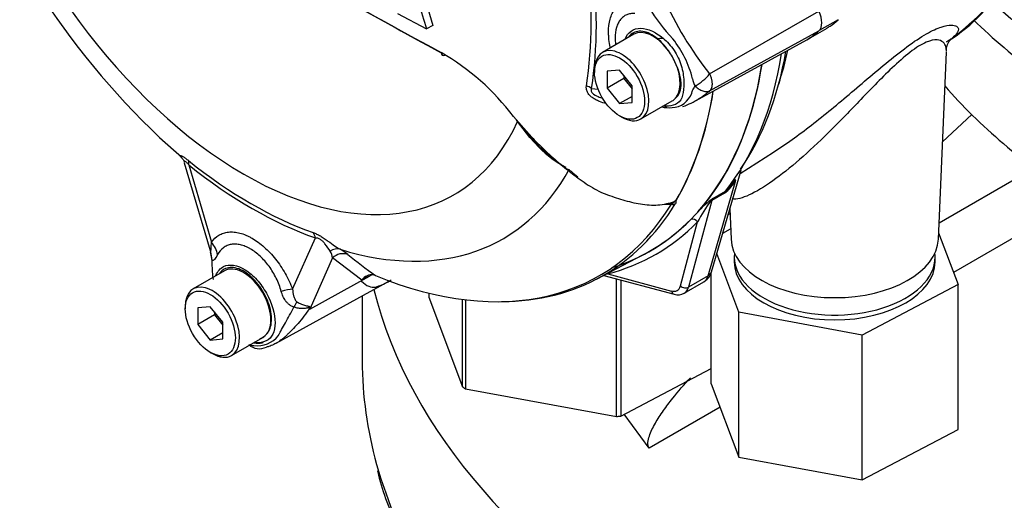
# Model space of a CAD drawing. Units: millimetres. Extents: x 0 to 594, y 0 to 420.
# Drawn here: x 387 to 396, y 367 to 371 of the extents above; entities that cross this region are included whole.
import ezdxf

# ---------------------------------------------------------------- set-up
doc = ezdxf.new("R2010")
doc.units = ezdxf.units.MM
for name, color, linetype in [('GB-IW11-SPURBOX_', 7, 'Continuous'), ('GB-IW11-SPURFLG_', 7, 'Continuous'), ('II0-55-ADPIMP4-S', 7, 'Continuous'), ('II45-01-STD', 7, 'Continuous'), ('II45-02B3B4_F25-', 7, 'Continuous'), ('PART5', 7, 'Continuous'), ('TSH-1', 7, 'Continuous')]:
    doc.layers.add(name, color=color, linetype=linetype)

# ---------------------------------------------------------------- blocks, each defined once
blk = doc.blocks.new('SE6')
at = {"layer": 'GB-IW11-SPURBOX_', "color": 7, "linetype": 'Continuous'}
for p, q in [((395.199, 369.9466), (395.4468, 370.1763)), ((395.1697, 369.2616), (395.9652, 369.7208)), ((396.1773, 369.3534), (395.2918, 368.8422)), ((390.2869, 368.6425), (390.2869, 368.0941)), ((393.3158, 367.7013), (392.7161, 367.3551)), ((392.7161, 367.3551), (392.504, 367.642))]:
    blk.add_line(p, q, dxfattribs=at)
for centre, major_axis, start_param, end_param in [((399.8369, 369.4822), (-9.55, 0), 0.143059, 2.698904), ((399.8369, 368.0941), (9.55, 0), 3.141593, 3.301368), ((399.8369, 368.0941), (9.55, 0), 3.301368, 6.041733)]:
    blk.add_ellipse(centre, major_axis=major_axis, ratio=0.57735, start_param=start_param, end_param=end_param, dxfattribs=at)
for points, knots in [([(392.7161, 367.3551), (392.711, 367.3621), (392.7081, 367.3698), (392.7049, 367.3863), (392.7046, 367.3951), (392.7065, 367.4216), (392.711, 367.4396), (392.7232, 367.4761), (392.7309, 367.4942), (392.7481, 367.5302), (392.7577, 367.5481), (392.7884, 367.6017), (392.8115, 367.6371), (392.8612, 367.7078), (392.8876, 367.7427), (392.9619, 367.8359), (393.0118, 367.8936), (393.0642, 367.9505)], [0, 0, 0, 0, 0.03125, 0.03125, 0.0625, 0.0625, 0.125, 0.125, 0.1875, 0.1875, 0.25, 0.25, 0.375, 0.375, 0.5, 0.5, 0.7128842, 0.7128842, 0.7128842, 0.7128842]), ([(390.4163, 367.1639), (390.417, 367.1608), (390.4483, 367.0119), (390.574, 366.6959), (390.7898, 366.2546), (391.0755, 365.8208), (391.4184, 365.4035), (391.8194, 365.0039), (392.2749, 364.6255), (392.7819, 364.2708), (393.3366, 363.9423), (393.9351, 363.6424), (394.5729, 363.3728), (395.2458, 363.1352), (395.9491, 362.9311), (396.6782, 362.7616), (397.4281, 362.6279), (398.194, 362.5306), (398.9707, 362.4704), (399.7532, 362.4476), (400.5361, 362.4624), (401.3145, 362.5146), (402.083, 362.604), (402.8367, 362.7299), (403.5705, 362.8918), (404.2796, 363.0885), (404.9593, 363.319), (405.6052, 363.5819), (406.2128, 363.8758), (406.7781, 364.1988), (407.2971, 364.5492), (407.766, 364.9249), (408.1814, 365.3236), (408.5393, 365.7421), (408.8399, 366.1792), (409.0158, 366.5217), (409.107, 366.7235), (409.1268, 366.77)], [0, 0, 0, 0, 0.0005237, 0.0291734, 0.0579698, 0.0869497, 0.1161101, 0.1454199, 0.1748361, 0.204317, 0.2338291, 0.2633471, 0.292856, 0.3223499, 0.3518269, 0.3812877, 0.4107342, 0.4401694, 0.4695966, 0.4990191, 0.5284407, 0.5578646, 0.5872938, 0.616732, 0.6461829, 0.6756502, 0.7051372, 0.7346464, 0.7641792, 0.7937348, 0.8233087, 0.8528884, 0.8824492, 0.9119579, 0.9413706, 0.9706382, 0.9793805, 0.9793805, 0.9793805, 0.9793805])]:
    blk.add_open_spline(points, degree=3, knots=knots, dxfattribs=at)
at = {"layer": 'GB-IW11-SPURFLG_', "color": 7, "linetype": 'Continuous'}
for centre, start_param, end_param in [((401.9229, 373.1768), 3.674293, 3.802709), ((401.9229, 372.3603), 3.606599, 3.867499)]:
    blk.add_ellipse(centre, major_axis=(7.5, 0), ratio=0.57735, start_param=start_param, end_param=end_param, dxfattribs=at)
at = {"layer": 'II0-55-ADPIMP4-S', "color": 7, "linetype": 'Continuous'}
for p, q in [((393.3993, 369.3367), (393.3827, 369.3279)), ((393.3381, 369.1747), (393.4047, 369.2097)), ((395.1661, 369.1759), (395.331, 368.7382)), ((393.4744, 368.505), (393.2876, 369.0008)), ((393.4361, 368.9719), (393.4361, 368.931)), ((395.1361, 368.931), (395.1361, 368.9719)), ((393.2412, 367.8991), (393.2412, 368.8419)), ((392.4388, 367.6224), (392.4388, 368.7877)), ((392.4753, 368.7779), (392.4753, 367.627)), ((395.331, 368.7382), (394.5193, 368.3122)), ((395.331, 367.5135), (395.331, 368.7382)), ((390.8495, 368.6671), (390.8495, 368.6317)), ((390.8495, 368.6317), (391.1349, 367.8743)), ((391.1349, 367.8743), (391.1349, 368.6133)), ((391.16, 368.6102), (391.16, 367.8584)), ((394.5193, 368.3122), (393.4744, 368.505)), ((393.4744, 367.2803), (393.4744, 368.505)), ((394.5193, 367.0874), (394.5193, 368.3122)), ((392.4753, 367.627), (393.2412, 368.029)), ((393.2412, 367.8991), (393.4744, 367.2803)), ((391.16, 367.8584), (392.4388, 367.6224)), ((394.5193, 367.0874), (395.331, 367.5135)), ((393.4744, 367.2803), (394.5193, 367.0874))]:
    blk.add_line(p, q, dxfattribs=at)
for centre, major_axis, start_param, end_param in [((394.2861, 368.9719), (0.85, 0), 3.075561, 6.283185), ((394.2861, 368.9719), (0.85, 0), 0, 0.066032), ((394.2861, 368.931), (0.85, 0), 3.141593, 6.283185), ((392.1648, 368.4003), (-1.375, 0), 0.72425, 0.751377), ((392.1648, 368.4003), (1.375, 0), -1.370145, -1.343018)]:
    blk.add_ellipse(centre, major_axis=major_axis, ratio=0.57735, start_param=start_param, end_param=end_param, dxfattribs=at)
at = {"layer": 'II45-01-STD', "color": 7, "linetype": 'Continuous'}
for p, q in [((394.3145, 370.9793), (394.1546, 370.887)), ((394.0836, 370.8295), (394.2214, 370.909)), ((395.1638, 369.1226), (395.2314, 370.7037)), ((393.4847, 369.6792), (393.7669, 369.8586)), ((393.2426, 368.846), (393.4931, 369.708)), ((393.2149, 368.8133), (393.4502, 369.6231)), ((393.3831, 369.5463), (393.4302, 369.6108)), ((393.4302, 369.6108), (393.4454, 369.6316)), ((393.3524, 369.5118), (393.246, 369.4504)), ((393.2546, 369.4679), (393.3609, 369.5293)), ((393.246, 369.4504), (393.0498, 368.718)), ((393.3975, 369.379), (393.4085, 369.1226)), ((392.9803, 368.7278), (393.1253, 369.2689)), ((392.3305, 368.8167), (392.9277, 368.6567)), ((392.3643, 368.8295), (392.9053, 368.6845)), ((393.2149, 368.8133), (393.0498, 368.718)), ((393.0132, 368.6659), (393.1778, 368.7609))]:
    blk.add_line(p, q, dxfattribs=at)
for centre, radius, start, end in [((393.9282, 372.6263), 2.2543, 306.76433, 346.14552), ((393.9677, 371.3581), 0.5154, 299.5906, 302.73921), ((393.1522, 369.7862), 0.3397, 306.10381, 331.29653), ((393.1833, 369.754), 0.2864, 308.31116, 316.28429), ((394.2372, 368.691), 1.2531, 142.91167, 152.53816), ((394.0401, 368.4626), 1.2765, 129.1997, 135.68756), ((406.282, 352.3263), 21.5302, 127.23453, 127.30535), ((393.3386, 369.3833), 0.1192, 134.78765, 147.89463), ((391.9945, 370.3237), 1.4906, 316.23983, 316.72919), ((393.1256, 368.8727), 0.12, 299.94297, 347.11805), ((392.9584, 368.7516), 0.0998, 252.06394, 302.38643)]:
    blk.add_arc(centre, radius, start, end, dxfattribs=at)
for centre, major_axis, ratio, start_param, end_param in [((392.9361, 374.6836), (2.2601, -3.9145), 0.57735, 0.024695, 0.562612), ((393.5118, 372.1378), (0.7095, -1.2288), 0.57735, 0.036082, 0.141897), ((393.3492, 372.0439), (-0.7095, 1.2288), 0.57735, 3.141593, 3.28349), ((390.4945, 373.2739), (2.397, -4.1517), 0.57735, 0.222227, 0.618087), ((390.5695, 373.3172), (2.375, -4.1137), 0.57735, 0.268205, 0.604627), ((390.6941, 373.3892), (2.3154, -4.0104), 0.57735, 0.475375, 0.566131), ((390.3263, 373.1768), (2.397, -4.1517), 0.57735, 0.186793, 0.619555), ((393.5185, 369.5625), (0.0847, -0.0532), 0.343796, 2.691833, 3.089596), ((393.4207, 369.4512), (-0.05, 0.0866), 0.57735, 0.222227, 0.523599), ((393.2632, 369.4127), (-0.0304, 0.0397), 0.011104, -0.551431, -0.178355), ((393.2119, 369.4807), (0.0483, -0.0129), 0.707107, 5.44882, 5.667706), ((393.3143, 369.3898), (-0.05, 0.0866), 0.57735, 0.222227, 0.523599), ((390.3528, 373.1921), (-2.422, 4.195), 0.57735, 2.983841, 3.299344), ((390.3263, 373.1768), (-2.3978, 4.1531), 0.57735, 3.015133, 3.299344), ((393.0899, 369.2485), (0.0356, -0.0351), 0.806358, 1.352177, 2.670294), ((394.2861, 369.1352), (-0.8779, 0), 0.57735, 0.024695, 3.116897), ((392.3289, 368.8091), (-0.0126, 0.0484), 0.806358, 4.931008, 5.01577), ((393.0815, 368.9363), (-0.0944, 0.1764), 0.576954, 3.1601, 3.683699), ((393.1466, 368.8739), (-0.096, 0.0279), 0.691741, 2.540764, 3.141593), ((390.3263, 368.8698), (0.0845, -0.1463), 0.57735, 5.114453, 6.141288), ((389.796, 369.9925), (-0.7095, 1.2288), 0.57735, 2.999696, 3.141593), ((392.8778, 368.8187), (-0.075, 0.1299), 0.57735, 2.617994, 3.665191), ((393.0156, 368.7483), (0.0483, -0.0129), 0.707107, 4.096909, 5.667706), ((392.9406, 368.705), (0.0129, 0.0483), 0.707107, 2.186276, 3.142093), ((392.9132, 368.8391), (-0.1, 0.1732), 0.57735, 3.138505, 3.665191)]:
    blk.add_ellipse(centre, major_axis=major_axis, ratio=ratio, start_param=start_param, end_param=end_param, dxfattribs=at)
for points, knots in [([(393.7634, 369.8564), (393.797, 369.8778), (393.831, 369.9003), (393.9719, 369.9969), (394.0815, 370.0799), (394.3073, 370.2615), (394.4208, 370.3583), (394.5987, 370.5096), (394.6581, 370.5601), (394.7785, 370.6592), (394.8391, 370.7075), (394.9565, 370.7938), (395.0123, 370.8308), (395.1113, 370.8871), (395.1537, 370.906), (395.2229, 370.929), (395.2495, 370.9334), (395.2913, 370.9342), (395.3064, 370.9305), (395.3365, 370.9125), (395.3376, 370.8919), (395.3092, 370.8464), (395.283, 370.8226), (395.2434, 370.7974)], [0.5424605, 0.5424605, 0.5424605, 0.5424605, 0.5625, 0.5625, 0.625, 0.625, 0.6875, 0.6875, 0.71875, 0.71875, 0.75, 0.75, 0.78125, 0.78125, 0.8125, 0.8125, 0.84375, 0.84375, 0.875, 0.875, 0.9375, 0.9375, 0.9936443, 0.9936443, 0.9936443, 0.9936443]), ([(395.2319, 370.7135), (395.2324, 370.7262), (395.2311, 370.7382), (395.2196, 370.7796), (395.1984, 370.8053), (395.1295, 370.8097), (395.0995, 370.8049), (395.0219, 370.7717), (394.974, 370.7422), (394.8726, 370.6643), (394.822, 370.619), (394.7226, 370.5247), (394.675, 370.4769), (394.5347, 370.3335), (394.4469, 370.2408), (394.2749, 370.0649), (394.1913, 369.9819), (394.0288, 369.83), (393.9489, 369.7601), (393.7966, 369.6389), (393.7242, 369.5874), (393.5905, 369.5074), (393.5305, 369.4797), (393.4578, 369.4615), (393.4363, 369.4601), (393.4206, 369.4639)], [0.1017888, 0.1017888, 0.1017888, 0.1017888, 0.125, 0.125, 0.1875, 0.1875, 0.21875, 0.21875, 0.25, 0.25, 0.28125, 0.28125, 0.3125, 0.3125, 0.375, 0.375, 0.4375, 0.4375, 0.5, 0.5, 0.5625, 0.5625, 0.625, 0.625, 0.6591522, 0.6591522, 0.6591522, 0.6591522]), ([(395.2327, 370.7105), (395.2325, 370.7117), (395.2254, 370.7429), (395.2516, 370.7889), (395.2652, 370.8129), (395.2685, 370.8161), (395.2686, 370.8161)], [0, 0, 0, 0, 0.0073981, 0.2167196, 0.4362129, 0.570782, 0.570782, 0.570782, 0.570782])]:
    blk.add_open_spline(points, degree=3, knots=knots, dxfattribs=at)
blk.add_open_spline([(395.2434, 370.7974), (395.2389, 370.7946), (395.2343, 370.7917), (395.2294, 370.7888)], degree=3, dxfattribs=at)
at = {"layer": 'II45-02B3B4_F25-', "color": 7, "linetype": 'Continuous'}
blk.add_arc((396.4632, 371.877), 1.1202, 227.65122, 252.34878, dxfattribs=at)
at = {"layer": 'PART5', "color": 7, "linetype": 'Continuous'}
for p, q in [((390.585, 371.0328), (390.8303, 370.9007)), ((393.2272, 370.5206), (394.1524, 371.051)), ((390.8834, 370.9313), (390.8303, 370.9007)), ((392.5857, 370.8557), (392.3205, 370.7026)), ((393.2273, 370.3763), (394.1524, 370.8847)), ((393.1078, 370.2918), (394.0503, 370.8094)), ((392.2532, 370.5538), (392.2532, 370.5334)), ((392.4653, 370.5524), (392.3593, 370.5429)), ((392.3593, 370.5429), (392.3593, 370.4015)), ((392.5007, 370.4831), (392.3593, 370.4015)), ((392.5714, 370.4204), (392.4653, 370.5524)), ((392.5007, 370.5084), (392.5007, 370.4831)), ((392.5007, 370.4831), (392.5714, 370.3951)), ((392.2277, 370.3971), (392.2829, 370.3913)), ((392.3593, 370.4015), (392.4653, 370.2695)), ((392.5714, 370.279), (392.5714, 370.4204)), ((392.5714, 370.3308), (392.4653, 370.2695)), ((392.4653, 370.2695), (392.5714, 370.279)), ((392.6455, 370.1397), (392.9107, 370.2928)), ((391.5672, 370.1604), (391.7219, 369.986)), ((392.4653, 370.166), (392.483, 370.1558)), ((391.6017, 370.1174), (391.5918, 370.1327)), ((391.7041, 369.9828), (391.6017, 370.1174)), ((388.5714, 369.9839), (388.7588, 369.8177)), ((391.7853, 369.8975), (391.7041, 369.9828)), ((391.7113, 369.9817), (391.798, 369.8929)), ((388.7807, 369.77), (388.999, 369.0272)), ((388.8184, 369.7514), (389.0107, 369.0972)), ((389.6975, 368.701), (389.8897, 369.1329)), ((388.9984, 369.0158), (389.0112, 368.9586)), ((392.2691, 368.7847), (392.6629, 368.9896)), ((390.0364, 368.9649), (389.8432, 368.5308)), ((390.2844, 368.7754), (390.0364, 368.9649)), ((389.1208, 368.8553), (388.8557, 368.7022)), ((389.8432, 368.5308), (390.3486, 368.8095)), ((390.3486, 368.8095), (390.2844, 368.7754)), ((390.3841, 368.82), (390.3982, 368.8157)), ((389.5578, 368.2421), (390.4971, 368.7579)), ((388.7884, 368.5534), (388.7884, 368.533)), ((389.0005, 368.5519), (388.8944, 368.5425)), ((388.8944, 368.5425), (388.8944, 368.401)), ((389.0359, 368.4827), (388.8944, 368.401)), ((389.1066, 368.42), (389.0005, 368.5519)), ((389.0359, 368.508), (389.0359, 368.4827)), ((389.0359, 368.4827), (389.1066, 368.3947)), ((388.8944, 368.401), (389.0005, 368.2691)), ((389.1066, 368.2786), (389.1066, 368.42)), ((389.1066, 368.3303), (389.0005, 368.2691)), ((389.0005, 368.2691), (389.1066, 368.2786)), ((389.1807, 368.1393), (389.4458, 368.2924)), ((389.0005, 368.1656), (389.0182, 368.1554))]:
    blk.add_line(p, q, dxfattribs=at)
for centre, radius, start, end in [((427.104, 437.4329), 75.8936, 238.444556, 241.555444), ((393.1207, 374.8018), 6.6263, 198.28578, 226.64224), ((426.5444, 436.3835), 74.7055, 239.958671, 241.54939), ((440.1629, 385.5262), 51.4549, 195.99007, 196.51333), ((440.1375, 385.5353), 51.3735, 196.07235, 196.51524), ((395.6258, 372.4185), 3.0587, 204.14666, 218.35371), ((393.9555, 371.8141), 1.4402, 210.42096, 223.84888), ((392.2393, 370.2724), 0.8689, 13.83143, 38.75799), ((392.2783, 370.2985), 0.7317, 26.37115, 36.12393), ((389.9272, 368.9216), 2.0553, 37.0663, 59.9865), ((393.2662, 370.5089), 0.1855, 188.92991, 209.50712), ((392.8658, 370.8259), 0.4731, 300.34194, 319.81359), ((392.8976, 370.4282), 0.1932, 273.41219, 338.32812), ((392.7745, 370.8893), 0.6829, 289.41745, 302.22202), ((392.8872, 370.5625), 0.3278, 258.43756, 273.82627), ((392.9603, 371.1417), 1.7019, 216.8562, 222.8052), ((393.8469, 372.013), 2.9367, 223.64604, 226.07774), ((392.3964, 370.4908), 0.8517, 224.14636, 243.09448), ((392.8038, 370.9218), 1.4358, 225.53456, 238.52982), ((392.7703, 370.5452), 1.1098, 229.82403, 233.64604), ((392.888, 369.8994), 0.4811, 264.81182, 271.81512), ((392.8427, 369.5513), 0.1393, 308.04161, 310.61109), ((392.9495, 369.4624), 0.0125, 241.71864, 245.9266), ((389.8988, 368.946), 0.1388, 7.81816, 33.17297), ((389.8481, 368.5899), 0.5127, 51.74763, 60.71455), ((392.9204, 372.3754), 4.3627, 230.84187, 234.68164), ((390.8225, 368.9725), 1.8085, 180.72438, 181.87384), ((389.8086, 368.8997), 0.7938, 179.01567, 188.57912), ((390.366, 368.7267), 0.095, 78.99809, 149.16082), ((390.3851, 368.6972), 0.1275, 116.7698, 142.13755), ((389.2003, 368.2718), 0.6932, 21.94337, 22.58844), ((388.2391, 368.9405), 1.6556, 345.67473, 346.10284), ((389.3715, 368.4169), 0.1436, 289.23344, 318.24238), ((389.4334, 368.6692), 0.4516, 256.24119, 261.83682), ((389.416, 368.3328), 0.1362, 228.6058, 296.31596), ((389.3944, 368.4575), 0.2366, 263.90429, 320.66689)]:
    blk.add_arc(centre, radius, start, end, dxfattribs=at)
for centre, major_axis, ratio, start_param, end_param in [((389.2833, 372.5747), (-1.7767, 3.0774), 0.57735, 1.181276, 3.531113), ((389.3463, 372.611), (2.035, -3.5248), 0.57735, 0.618425, 0.952371), ((389.3541, 372.6155), (2.0607, -3.5692), 0.57735, 0.618425, 0.952371), ((394.0563, 371.0233), (0.0849, -0.1471), 0.57735, 0.141897, 1.428899), ((392.7482, 370.5742), (0.1625, -0.2815), 0.57735, 1.801155, 3.141593), ((392.8748, 370.6474), (0.095, -0.1645), 0.57735, 2.662134, 3.141593), ((393.3492, 372.0439), (-0.7099, 1.2296), 0.57735, 3.12925, 3.28349), ((392.483, 370.4211), (0.1625, -0.2815), 0.57735, 0, 3.926991), ((392.7482, 370.5742), (0.1625, -0.2815), 0.57735, 1.41584, 1.801155), ((390.9889, 370.7233), (0.0233, 0.0442), 0.549442, 2.35195, 3.779046), ((390.3263, 373.1768), (-2.398, 4.1535), 0.57735, 3.116297, 3.761728), ((392.7482, 370.5742), (0.1625, -0.2815), 0.57735, 0.085531, 1.41584), ((392.1393, 370.3461), (0.1234, -0.0197), 0.665275, 0.884042, 1.306691), ((389.9274, 372.9465), (2.3879, -4.1359), 0.57735, 0.31894, 0.617833), ((389.9288, 372.9473), (2.388, -4.1361), 0.57735, 0.318523, 0.617862), ((392.7482, 370.5742), (-0.1625, 0.2815), 0.57735, 3.141593, 3.227123), ((392.483, 370.4211), (0.1625, -0.2815), 0.57735, 5.497787, 6.283185), ((391.5663, 370.0969), (-0.0418, -0.0274), 0.079657, -3.759328, -3.635672), ((391.6765, 369.9553), (-0.0372, -0.0334), 0.062373, 2.745283, 3.82218), ((391.7468, 370.0152), (0.0363, 0.0344), 0.12465, 2.742814, 3.845881), ((391.7638, 369.8659), (-0.0343, -0.0364), 0.186769, 3.637082, 3.855676), ((391.8325, 369.9284), (0.0348, 0.0359), 0.154446, 3.019624, 3.854939), ((389.3439, 372.6096), (1.9508, -3.3789), 0.57735, 5.305291, 5.690283), ((388.73, 369.7004), (0.0782, 0.0975), 0.456234, 5.577165, 6.059931), ((389.3541, 372.6155), (1.9798, -3.4291), 0.57735, 5.305291, 5.690283), ((389.4387, 372.6643), (-2.0419, 3.5366), 0.57735, 2.586869, 3.478871), ((389.9182, 372.9412), (-2.381, 4.124), 0.57735, 2.499231, 3.445894), ((389.942, 372.9549), (-2.3883, 4.1367), 0.57735, 2.823965, 3.445894), ((392.9061, 369.4592), (0.0427, -0.0261), 0.778984, 5.096988, 5.846632), ((389.8013, 369.0819), (0.0415, 0.1179), 0.677139, 5.381138, 5.863904), ((388.8339, 368.9952), (0.2049, -0.1432), 0.788273, 0.712627, 1.217635), ((388.7685, 368.9362), (0.178, 0.1756), 0.964522, 5.541074, 5.815984), ((390.0507, 368.9225), (0.0627, 0.1082), 0.770461, 0.164117, 0.993672), ((390.1166, 368.8782), (0.0799, 0.0962), 0.944506, 0.305139, 1.446952), ((389.2833, 368.5738), (0.1625, -0.2815), 0.57735, 0.230359, 3.141593), ((390.4289, 368.7228), (0.0587, -0.1104), 0.594965, 3.371256, 3.559196), ((389.0182, 368.4207), (0.1625, -0.2815), 0.57735, 0, 3.926991), ((389.796, 369.9925), (-0.7099, 1.2296), 0.57735, 3.12925, 3.176657), ((389.5207, 368.599), (0.2331, 0.0904), 0.211739, 0.631981, 1.138425), ((389.6663, 368.4178), (0.1083, 0.2253), 0.088815, 0.721242, 0.997518), ((390.0017, 368.3667), (-0.2437, -0.0557), 0.923946, -1.105129, -1.074049), ((389.2833, 368.5738), (-0.1625, 0.2815), 0.57735, 3.141593, 3.371952), ((389.0182, 368.4207), (0.1625, -0.2815), 0.57735, 5.497787, 6.283185)]:
    blk.add_ellipse(centre, major_axis=major_axis, ratio=ratio, start_param=start_param, end_param=end_param, dxfattribs=at)
for centre in [(392.4653, 370.4109), (389.0005, 368.4105)]:
    blk.add_ellipse(centre, major_axis=(-0.15, 0.2598), ratio=0.57735, dxfattribs=at)
for points, knots in [([(392.3861, 370.7443), (392.3859, 370.7449), (392.3858, 370.7456), (392.3811, 370.7681), (392.3777, 370.7896), (392.3742, 370.8214), (392.3733, 370.8318), (392.3722, 370.8526), (392.3718, 370.8629), (392.3718, 370.9133), (392.3764, 370.9502), (392.3901, 371.0005), (392.3958, 371.0163), (392.4092, 371.0455), (392.417, 371.0588), (392.4345, 371.0832), (392.4443, 371.0943), (392.4657, 371.1138), (392.4772, 371.1221), (392.5018, 371.1359), (392.5149, 371.1415), (392.5425, 371.1499), (392.5571, 371.1527), (392.5723, 371.154)], [0.373178, 0.373178, 0.373178, 0.373178, 0.375, 0.375, 0.4375, 0.4375, 0.46875, 0.46875, 0.5, 0.5, 0.625, 0.625, 0.6875, 0.6875, 0.75, 0.75, 0.8125, 0.8125, 0.875, 0.875, 0.9375, 0.9375, 1, 1, 1, 1]), ([(392.593, 371.0307), (392.5808, 371.0318), (392.5689, 371.0315), (392.5464, 371.0283), (392.5357, 371.0254), (392.5155, 371.017), (392.506, 371.0115), (392.4881, 370.9978), (392.48, 370.9898), (392.4654, 370.9716), (392.459, 370.9613), (392.4477, 370.9388), (392.4429, 370.9262), (392.4314, 370.8863), (392.4276, 370.8566), (392.4276, 370.8157), (392.4278, 370.8073), (392.4288, 370.7904), (392.4296, 370.7819), (392.4307, 370.7724), (392.4308, 370.7715), (392.4309, 370.7706)], [0, 0, 0, 0, 0.0625, 0.0625, 0.125, 0.125, 0.1875, 0.1875, 0.25, 0.25, 0.3125, 0.3125, 0.375, 0.375, 0.5, 0.5, 0.53125, 0.53125, 0.5625, 0.5625, 0.5657392, 0.5657392, 0.5657392, 0.5657392]), ([(392.5122, 370.8143), (392.5148, 370.8211), (392.5177, 370.8276), (392.5352, 370.8608), (392.5556, 370.8813), (392.6303, 370.9179), (392.6992, 370.9085), (392.8034, 370.8485), (392.8381, 370.8212), (392.9031, 370.7553), (392.9315, 370.7165), (392.9753, 370.6318), (392.9906, 370.5866), (393.008, 370.4974), (393.0099, 370.4548), (393.0073, 370.3787), (393.003, 370.3452), (392.9808, 370.2936), (392.9627, 370.2748), (392.9143, 370.2514), (392.8831, 370.246), (392.8489, 370.2499), (392.8477, 370.25), (392.8465, 370.2502)], [0.048351, 0.048351, 0.048351, 0.048351, 0.0625, 0.0625, 0.125, 0.125, 0.25, 0.25, 0.3125, 0.3125, 0.375, 0.375, 0.4375, 0.4375, 0.5, 0.5, 0.5625, 0.5625, 0.625, 0.625, 0.6875, 0.6875, 0.689763, 0.689763, 0.689763, 0.689763]), ([(392.8693, 370.7298), (392.8349, 370.7767), (392.7939, 370.8169), (392.7109, 370.8697), (392.669, 370.883), (392.596, 370.88), (392.5653, 370.8643), (392.5438, 370.8369)], [0, 0, 0, 0, 0.125, 0.125, 0.25, 0.25, 0.3724506, 0.3724506, 0.3724506, 0.3724506]), ([(392.924, 370.3018), (392.9327, 370.3079), (392.9409, 370.3151), (392.9555, 370.3316), (392.9619, 370.3409), (392.9728, 370.3619), (392.9774, 370.3736), (392.9837, 370.3991), (392.9855, 370.4129), (392.9861, 370.4351), (392.986, 370.4429), (392.985, 370.4584), (392.9842, 370.4663), (392.9807, 370.4904), (392.9771, 370.5068), (392.9702, 370.5319), (392.9676, 370.5404), (392.962, 370.5572), (392.959, 370.5656), (392.9492, 370.5906), (392.9419, 370.6071), (392.9338, 370.6235)], [0, 0, 0, 0, 0.125, 0.125, 0.25, 0.25, 0.375, 0.375, 0.5, 0.5, 0.5625, 0.5625, 0.625, 0.625, 0.75, 0.75, 0.8125, 0.8125, 0.875, 0.875, 1, 1, 1, 1]), ([(393.2272, 370.5206), (393.2284, 370.518), (393.2307, 370.5128), (393.2338, 370.505), (393.2367, 370.4971), (393.2392, 370.4892), (393.2414, 370.4814), (393.2433, 370.4736), (393.2449, 370.4659), (393.2461, 370.4582), (393.247, 370.4508), (393.2475, 370.4434), (393.2477, 370.4363), (393.2475, 370.4294), (393.247, 370.4227), (393.2461, 370.4162), (393.2449, 370.41), (393.2434, 370.4042), (393.2415, 370.3986), (393.2393, 370.3934), (393.2368, 370.3885), (393.2339, 370.384), (393.2308, 370.3799), (393.2284, 370.3775), (393.2273, 370.3763)], [0, 0, 0, 0, 0.045264, 0.090545, 0.135843, 0.18116, 0.226493, 0.271845, 0.317215, 0.362603, 0.408009, 0.453433, 0.498876, 0.544337, 0.589817, 0.635316, 0.680834, 0.726371, 0.771927, 0.817503, 0.863097, 0.908712, 0.954346, 1, 1, 1, 1]), ([(392.3549, 370.2685), (392.3343, 370.2736), (392.3138, 370.2801), (392.2837, 370.2924), (392.2736, 370.297), (392.2537, 370.3076), (392.2441, 370.3135), (392.2261, 370.3266), (392.2176, 370.3339), (392.2066, 370.3459), (392.2033, 370.35), (392.1973, 370.3585), (392.1946, 370.363), (392.1879, 370.3763), (392.1851, 370.3854), (392.1826, 370.4032), (392.1829, 370.4118), (392.1842, 370.4202)], [0.5048286, 0.5048286, 0.5048286, 0.5048286, 0.625, 0.625, 0.6875, 0.6875, 0.75, 0.75, 0.8125, 0.8125, 0.84375, 0.84375, 0.875, 0.875, 0.9375, 0.9375, 1, 1, 1, 1]), ([(392.2277, 370.3971), (392.2247, 370.3919), (392.2226, 370.386), (392.2239, 370.372), (392.2282, 370.3638), (392.2479, 370.3439), (392.2658, 370.3358), (392.2957, 370.324), (392.3087, 370.3198), (392.3217, 370.3163)], [0, 0, 0, 0, 0.0625, 0.0625, 0.125, 0.125, 0.25, 0.25, 0.3469128, 0.3469128, 0.3469128, 0.3469128]), ([(393.0771, 370.3569), (393.0771, 370.357), (393.077, 370.3572), (393.077, 370.3575), (393.077, 370.358), (393.077, 370.3591), (393.0771, 370.36), (393.0772, 370.3619), (393.0774, 370.3631), (393.0781, 370.3669), (393.0788, 370.3693), (393.0813, 370.3768), (393.0837, 370.3818), (393.0917, 370.3968), (393.0981, 370.407), (393.1048, 370.4176)], [0, 0, 0, 0, 0.007813, 0.007813, 0.015625, 0.03125, 0.0625, 0.0625, 0.125, 0.125, 0.25, 0.25, 0.5, 0.5, 1, 1, 1, 1]), ([(393.1048, 370.4176), (393.1101, 370.4128), (393.1154, 370.4084), (393.1263, 370.4003), (393.1318, 370.3965), (393.1429, 370.3897), (393.1485, 370.3866), (393.1596, 370.3814), (393.165, 370.3792), (393.1758, 370.3755), (393.1811, 370.3741), (393.1915, 370.3722), (393.1964, 370.3716), (393.206, 370.3715), (393.2106, 370.3718), (393.2171, 370.373), (393.2192, 370.3735), (393.2234, 370.3747), (393.2254, 370.3755), (393.2273, 370.3763)], [0, 0, 0, 0, 0.125, 0.125, 0.25, 0.25, 0.375, 0.375, 0.5, 0.5, 0.625, 0.625, 0.75, 0.75, 0.875, 0.875, 0.9375, 0.9375, 1, 1, 1, 1]), ([(393.2273, 370.3763), (393.2168, 370.3678), (393.2067, 370.3598), (393.1947, 370.3504), (393.1923, 370.3486), (393.1876, 370.345), (393.1854, 370.3432), (393.1786, 370.3381), (393.174, 370.3347), (393.1577, 370.3229), (393.1459, 370.3149), (393.134, 370.3074)], [0, 0, 0, 0, 0.0625, 0.0625, 0.078125, 0.078125, 0.09375, 0.09375, 0.125, 0.125, 0.2047424, 0.2047424, 0.2047424, 0.2047424]), ([(393.134, 370.3074), (393.1273, 370.3032), (393.1205, 370.2991), (393.1101, 370.2931), (393.1063, 370.2909), (393.1026, 370.2889)], [0.20474236, 0.20474236, 0.20474236, 0.20474236, 0.25, 0.25, 0.27540456, 0.27540456, 0.27540456, 0.27540456]), ([(391.8098, 369.8977), (391.8505, 369.8585), (391.8924, 369.8204), (391.9773, 369.7469), (392.0205, 369.7114), (392.0865, 369.6604), (392.1087, 369.6438), (392.1536, 369.6115), (392.1763, 369.5958), (392.2226, 369.566), (392.2462, 369.5518), (392.2949, 369.5263), (392.3194, 369.5155), (392.3687, 369.4964), (392.3933, 369.4878), (392.4425, 369.4709), (392.4672, 369.4628), (392.5168, 369.4482), (392.5417, 369.4417), (392.5916, 369.4299), (392.6168, 369.4247), (392.6916, 369.4128), (392.7407, 369.4097), (392.813, 369.4144), (392.837, 369.4176), (392.8838, 369.4272), (392.9065, 369.4337), (392.9286, 369.4416)], [0, 0, 0, 0, 0.125, 0.125, 0.25, 0.25, 0.3125, 0.3125, 0.375, 0.375, 0.4375, 0.4375, 0.5, 0.5, 0.5625, 0.5625, 0.625, 0.625, 0.6875, 0.6875, 0.75, 0.75, 0.875, 0.875, 0.9375, 0.9375, 1, 1, 1, 1]), ([(388.7526, 369.8173), (388.7522, 369.8176), (388.7519, 369.8179), (388.7486, 369.8209), (388.7464, 369.8234), (388.7441, 369.8274), (388.744, 369.829), (388.7462, 369.8305), (388.7486, 369.8305), (388.7562, 369.8281), (388.7615, 369.8257), (388.7711, 369.8202), (388.7745, 369.818), (388.782, 369.8132), (388.7859, 369.8104), (388.7983, 369.8016), (388.807, 369.7949), (388.8162, 369.7876)], [0.2365658, 0.2365658, 0.2365658, 0.2365658, 0.25, 0.25, 0.375, 0.375, 0.5, 0.5, 0.625, 0.625, 0.75, 0.75, 0.8125, 0.8125, 0.875, 0.875, 1, 1, 1, 1]), ([(388.7545, 369.8157), (388.7545, 369.8157), (388.7541, 369.8159), (388.7602, 369.8105), (388.7699, 369.7961), (388.779, 369.7806), (388.7803, 369.7708), (388.7803, 369.7703)], [0, 0, 0, 0, 0.009912, 0.336498, 0.620297, 0.980354, 1, 1, 1, 1]), ([(388.8184, 369.7514), (388.8124, 369.7585), (388.8065, 369.7652), (388.7978, 369.7738), (388.7949, 369.7764), (388.7898, 369.7804), (388.7875, 369.7819), (388.7819, 369.7842), (388.78, 369.783), (388.7787, 369.7784), (388.7792, 369.775), (388.7804, 369.7711), (388.7804, 369.7709), (388.7805, 369.7707)], [0, 0, 0, 0, 0.125, 0.125, 0.1875, 0.1875, 0.25, 0.25, 0.375, 0.375, 0.5, 0.5, 0.5053546, 0.5053546, 0.5053546, 0.5053546]), ([(392.8555, 369.4227), (392.8625, 369.423), (392.8694, 369.4234), (392.8813, 369.4247), (392.8862, 369.4253), (392.8961, 369.427), (392.901, 369.428), (392.9079, 369.4299), (392.9099, 369.4305), (392.9119, 369.4312)], [0.6606827, 0.6606827, 0.6606827, 0.6606827, 0.75, 0.75, 0.8125, 0.8125, 0.875, 0.875, 0.9015735, 0.9015735, 0.9015735, 0.9015735]), ([(392.9033, 369.4186), (392.9068, 369.421), (392.9099, 369.4232), (392.9155, 369.4275), (392.9179, 369.4294), (392.9224, 369.4331), (392.9246, 369.4348), (392.9284, 369.4382), (392.9297, 369.4395), (392.9319, 369.4424), (392.9327, 369.4439), (392.9334, 369.4456)], [0, 0, 0, 0, 0.25, 0.25, 0.5, 0.5, 0.75, 0.75, 0.875, 0.875, 1, 1, 1, 1]), ([(392.9119, 369.4312), (392.9146, 369.4321), (392.9172, 369.4331), (392.9238, 369.4364), (392.9271, 369.4389), (392.9286, 369.4416)], [0.90157349, 0.90157349, 0.90157349, 0.90157349, 0.9375, 0.9375, 1, 1, 1, 1]), ([(392.9334, 369.4456), (392.935, 369.447), (392.9369, 369.4482), (392.9396, 369.4499), (392.9405, 369.4504), (392.9423, 369.4513), (392.9433, 369.4516), (392.9436, 369.4514)], [0, 0, 0, 0, 0.5, 0.5, 0.75, 0.75, 1, 1, 1, 1]), ([(392.9444, 369.451), (392.9423, 369.4489), (392.939, 369.4462), (392.9391, 369.4441), (392.9402, 369.4438), (392.942, 369.442), (392.9426, 369.4403), (392.9426, 369.434), (392.9403, 369.4282), (392.9362, 369.4215)], [0, 0, 0, 0, 0.125, 0.125, 0.25, 0.25, 0.5, 0.5, 1, 1, 1, 1]), ([(389.0107, 369.0972), (389.0282, 369.1222), (389.0491, 369.1419), (389.0856, 369.1637), (389.0987, 369.1696), (389.1261, 369.1785), (389.1404, 369.1814), (389.1702, 369.1845), (389.1856, 369.1845), (389.2098, 369.1824), (389.218, 369.1813), (389.2344, 369.1783), (389.2427, 369.1765), (389.2677, 369.17), (389.2847, 369.1642), (389.3104, 369.1533), (389.319, 369.1493), (389.3364, 369.1407), (389.3452, 369.1359), (389.3888, 369.1108), (389.423, 369.0858), (389.4734, 369.0409), (389.49, 369.0246), (389.522, 368.9907), (389.5374, 368.9728), (389.5673, 368.9354), (389.5818, 368.9157), (389.6093, 368.8751), (389.6223, 368.8543), (389.6466, 368.8119), (389.6579, 368.7902), (389.679, 368.7461), (389.6888, 368.7236), (389.6975, 368.701)], [0, 0, 0, 0, 0.125, 0.125, 0.1875, 0.1875, 0.25, 0.25, 0.3125, 0.3125, 0.34375, 0.34375, 0.375, 0.375, 0.4375, 0.4375, 0.46875, 0.46875, 0.5, 0.5, 0.625, 0.625, 0.6875, 0.6875, 0.75, 0.75, 0.8125, 0.8125, 0.875, 0.875, 0.9375, 0.9375, 1, 1, 1, 1]), ([(389.8717, 369.1781), (389.8809, 369.1749), (389.8904, 369.1711), (389.9056, 369.164), (389.9109, 369.1614), (389.9215, 369.1558), (389.9268, 369.1529), (389.9431, 369.1435), (389.9543, 369.1364), (389.9759, 369.1219), (389.9866, 369.1144), (390.0169, 369.0927), (390.0355, 369.0789), (390.0693, 369.0554), (390.0847, 369.0454), (390.0989, 369.0371)], [0, 0, 0, 0, 0.125, 0.125, 0.1875, 0.1875, 0.25, 0.25, 0.375, 0.375, 0.5, 0.5, 0.75, 0.75, 1, 1, 1, 1]), ([(389.0036, 369.0156), (389.0045, 369.0153), (389.005, 369.0168), (389.0058, 369.021), (389.0061, 369.0238), (389.0069, 369.0329), (389.0074, 369.0401), (389.0088, 369.0627), (389.0097, 369.0796), (389.0107, 369.0972)], [0, 0, 0, 0, 0.125, 0.125, 0.25, 0.25, 0.5, 0.5, 1, 1, 1, 1]), ([(389.601, 368.6817), (389.5959, 368.7004), (389.5897, 368.7193), (389.5757, 368.7562), (389.5678, 368.7743), (389.5504, 368.8099), (389.5409, 368.8274), (389.5202, 368.8617), (389.5091, 368.8783), (389.4861, 368.9097), (389.474, 368.9247), (389.4488, 368.9532), (389.4356, 368.9668), (389.3952, 369.0042), (389.3676, 369.0249), (389.3322, 369.0453), (389.325, 369.0492), (389.3109, 369.0561), (389.3039, 369.0593), (389.2829, 369.0678), (389.2691, 369.0722), (389.2419, 369.0785), (389.2284, 369.0803), (389.2022, 369.0814), (389.1897, 369.0806), (389.1655, 369.0764), (389.154, 369.073), (389.1319, 369.0635), (389.1214, 369.0574), (389.0923, 369.0356), (389.076, 369.0165), (389.0628, 368.9925)], [0, 0, 0, 0, 0.0625, 0.0625, 0.125, 0.125, 0.1875, 0.1875, 0.25, 0.25, 0.3125, 0.3125, 0.375, 0.375, 0.5, 0.5, 0.53125, 0.53125, 0.5625, 0.5625, 0.625, 0.625, 0.6875, 0.6875, 0.75, 0.75, 0.8125, 0.8125, 0.875, 0.875, 1, 1, 1, 1]), ([(390.015, 369.022), (390.0037, 369.0393), (389.9907, 369.0598), (389.9665, 369.0895), (389.9613, 369.0956), (389.9487, 369.1082), (389.9414, 369.1146), (389.9255, 369.1251), (389.9171, 369.1288), (389.9023, 369.1327), (389.8957, 369.1331), (389.8897, 369.1329)], [0, 0, 0, 0, 0.5, 0.5, 0.625, 0.625, 0.75, 0.75, 0.875, 0.875, 1, 1, 1, 1]), ([(389.0628, 368.9925), (389.0529, 368.9745), (389.0434, 368.9592), (389.0329, 368.9479), (389.0309, 368.9461), (389.0271, 368.9435), (389.0252, 368.9427), (389.0218, 368.9424), (389.0201, 368.9428), (389.017, 368.9451), (389.0155, 368.947), (389.0141, 368.9496)], [0, 0, 0, 0, 0.5, 0.5, 0.625, 0.625, 0.75, 0.75, 0.875, 0.875, 1, 1, 1, 1]), ([(389.0485, 368.8176), (389.062, 368.8517), (389.0841, 368.8776), (389.1622, 368.9153), (389.2291, 368.905), (389.2968, 368.8627)], [0.8009678, 0.8009678, 0.8009678, 0.8009678, 0.875, 0.875, 1, 1, 1, 1]), ([(389.4786, 368.3212), (389.5021, 368.3473), (389.5164, 368.3865), (389.5206, 368.4798), (389.5112, 368.5336), (389.4717, 368.6417), (389.4419, 368.6949), (389.371, 368.7855), (389.3299, 368.8233), (389.2457, 368.8737), (389.2039, 368.8856), (389.1324, 368.8805), (389.1026, 368.8646), (389.0818, 368.8371)], [0, 0, 0, 0, 0.125, 0.125, 0.25, 0.25, 0.375, 0.375, 0.5, 0.5, 0.625, 0.625, 0.7451721, 0.7451721, 0.7451721, 0.7451721]), ([(389.2968, 368.8627), (389.3307, 368.8416), (389.3638, 368.8132), (389.425, 368.7456), (389.453, 368.7063), (389.522, 368.5825), (389.5484, 368.4902), (389.5484, 368.3783), (389.5422, 368.3454), (389.5176, 368.2934), (389.4982, 368.2747), (389.4468, 368.2498), (389.4153, 368.2445), (389.3784, 368.2491), (389.3757, 368.2495), (389.3731, 368.2499)], [0, 0, 0, 0, 0.0625, 0.0625, 0.125, 0.125, 0.25, 0.25, 0.3125, 0.3125, 0.375, 0.375, 0.4375, 0.4375, 0.4423041, 0.4423041, 0.4423041, 0.4423041]), ([(389.7082, 368.5481), (389.7009, 368.5505), (389.6939, 368.5535), (389.6804, 368.5608), (389.674, 368.565), (389.6622, 368.5742), (389.6567, 368.5793), (389.6465, 368.5901), (389.6417, 368.596), (389.6286, 368.6141), (389.6215, 368.627), (389.6097, 368.6536), (389.6049, 368.6674), (389.601, 368.6817)], [0, 0, 0, 0, 0.125, 0.125, 0.25, 0.25, 0.375, 0.375, 0.5, 0.5, 0.75, 0.75, 1, 1, 1, 1]), ([(389.6975, 368.701), (389.6985, 368.682), (389.7007, 368.6631), (389.7078, 368.6353), (389.7108, 368.6261), (389.7172, 368.6128), (389.7196, 368.6085), (389.7258, 368.6003), (389.7295, 368.5963), (389.7344, 368.5934)], [0, 0, 0, 0, 0.5, 0.5, 0.75, 0.75, 0.875, 0.875, 1, 1, 1, 1]), ([(389.7344, 368.5934), (389.7469, 368.5858), (389.7595, 368.5795), (389.7777, 368.5718), (389.7837, 368.5695), (389.7954, 368.5655), (389.8012, 368.5638), (389.8121, 368.5609), (389.8173, 368.5597), (389.827, 368.5576), (389.8317, 368.5568), (389.8396, 368.5549), (389.8429, 368.5539), (389.8459, 368.5509), (389.8465, 368.5496), (389.8469, 368.5466), (389.8467, 368.5448), (389.8462, 368.5428)], [0, 0, 0, 0, 0.25, 0.25, 0.375, 0.375, 0.5, 0.5, 0.625, 0.625, 0.75, 0.75, 0.875, 0.875, 0.9375, 0.9375, 1, 1, 1, 1]), ([(389.8403, 368.538), (389.8253, 368.515), (389.8096, 368.4928), (389.7771, 368.4499), (389.7603, 368.4292), (389.726, 368.3898), (389.7086, 368.3712), (389.6833, 368.3453), (389.6749, 368.3371), (389.663, 368.3255), (389.6592, 368.3217), (389.6517, 368.3145), (389.6481, 368.311), (389.637, 368.3008), (389.6297, 368.2943), (389.6152, 368.282), (389.6079, 368.2761), (389.5864, 368.2599), (389.5724, 368.2505), (389.5447, 368.2346), (389.531, 368.228), (389.5098, 368.2197), (389.5025, 368.2171), (389.4917, 368.2138), (389.4884, 368.213), (389.4821, 368.2116), (389.4792, 368.2111), (389.4764, 368.2107)], [0, 0, 0, 0, 0.125, 0.125, 0.25, 0.25, 0.375, 0.375, 0.4375, 0.4375, 0.46875, 0.46875, 0.5, 0.5, 0.5625, 0.5625, 0.625, 0.625, 0.75, 0.75, 0.875, 0.875, 0.9375, 0.9375, 0.96875, 0.96875, 1, 1, 1, 1]), ([(389.5774, 368.3076), (389.5783, 368.3093), (389.5793, 368.3112), (389.5813, 368.315), (389.5844, 368.3209), (389.5876, 368.327), (389.5942, 368.3395), (389.599, 368.3484), (389.6138, 368.3759), (389.6248, 368.3957), (389.6479, 368.437), (389.66, 368.4585), (389.6842, 368.5025), (389.6964, 368.525), (389.7082, 368.5481)], [0, 0, 0, 0, 0.03125, 0.03125, 0.0625, 0.125, 0.125, 0.25, 0.25, 0.5, 0.5, 0.75, 0.75, 1, 1, 1, 1]), ([(389.8403, 368.538), (389.8409, 368.54), (389.8411, 368.5417), (389.8394, 368.5435), (389.8375, 368.5436), (389.8334, 368.5433), (389.8309, 368.5428), (389.8259, 368.5418), (389.8232, 368.5412), (389.8095, 368.5385), (389.7976, 368.5368), (389.7726, 368.5358), (389.7597, 368.5365), (389.734, 368.5403), (389.7209, 368.5436), (389.7082, 368.5481)], [0, 0, 0, 0, 0.0625, 0.0625, 0.125, 0.125, 0.1875, 0.1875, 0.25, 0.25, 0.5, 0.5, 0.75, 0.75, 1, 1, 1, 1]), ([(389.3702, 368.2471), (389.3944, 368.2414), (389.423, 368.2393), (389.4442, 368.2488), (389.4472, 368.2501)], [0.4753468, 0.4753468, 0.4753468, 0.4753468, 0.9358416, 1, 1, 1, 1])]:
    blk.add_open_spline(points, degree=3, knots=knots, dxfattribs=at)
for points in [[(392.8308, 370.252), (392.8544, 370.2466), (392.8746, 370.2474), (392.8914, 370.2541)], [(390.3686, 368.8202), (390.3619, 368.8166), (390.3553, 368.8131), (390.3486, 368.8095)]]:
    blk.add_open_spline(points, degree=3, dxfattribs=at)

msp = doc.modelspace()

# ---------------------------------------------------------------- block references
at = {"layer": 'TSH-1'}
msp.add_blockref('SE6', (0, 0), dxfattribs=at)

doc.saveas('drawing.dxf')
